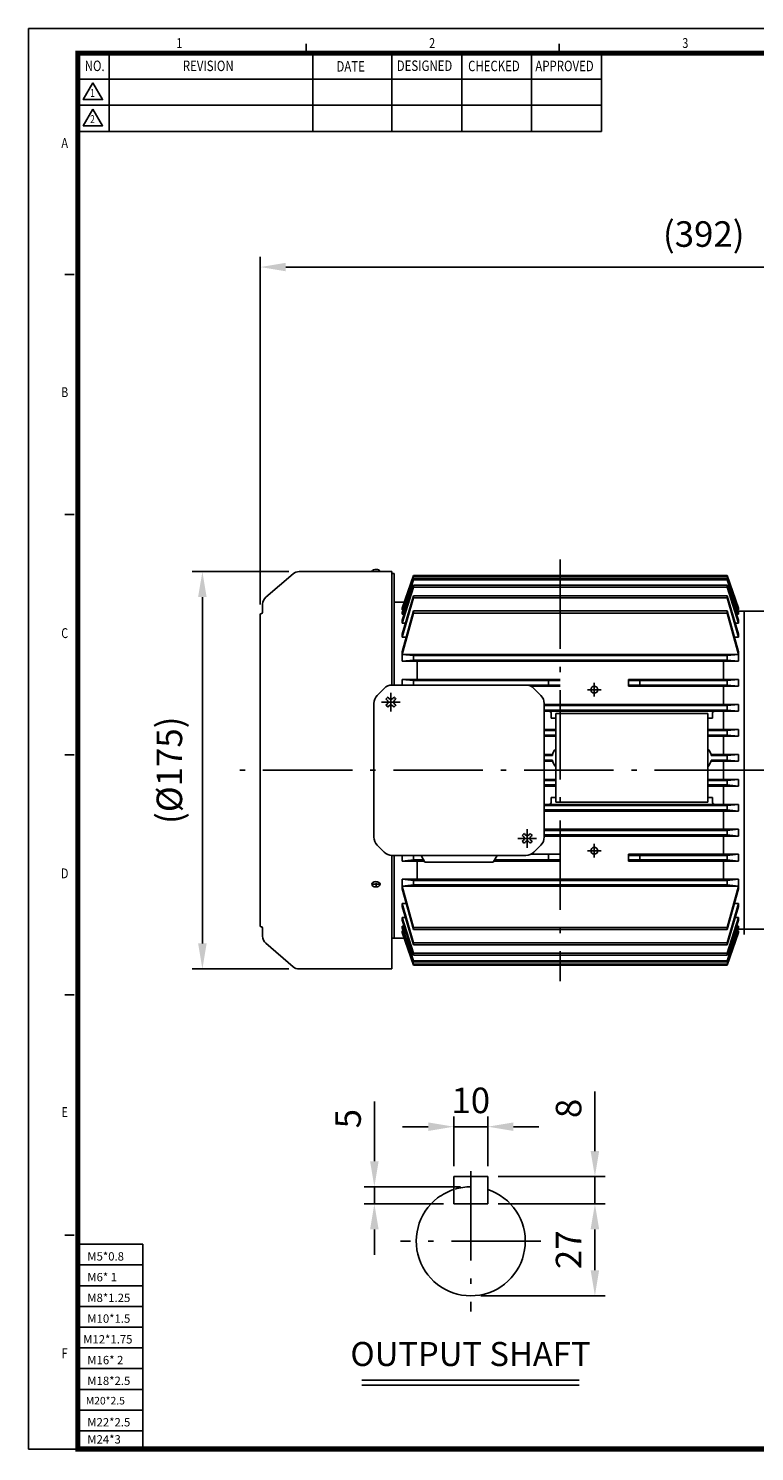
# Model space of a CAD drawing. Units: millimetres. Extents: x 1999 to 2891, y -627 to -1.
# Drawn here: x 1999 to 2319, y -627 to -1 of the extents above; entities that cross this region are included whole.
import ezdxf
from ezdxf.enums import TextEntityAlignment as Align

# ---------------------------------------------------------------- set-up
doc = ezdxf.new("R2010")
doc.units = ezdxf.units.MM
doc.header["$LTSCALE"] = 3.15
doc.linetypes.add('CENTER', pattern=[18.25, 12.5, -2.5, 0.75, -2.5])
for name, color, linetype in [('1', 7, 'Continuous'), ('2', 3, 'CENTER'), ('4', 4, 'Continuous')]:
    doc.layers.add(name, color=color, linetype=linetype)
doc.styles.add('ROMANS', font='arial.ttf', dxfattribs={"height": 2.5})
doc.styles.get("Standard").update_dxf_attribs({"font": 'romans.shx', "width": 0.8, "height": 11.25})
doc.dimstyles.new('ISO-25', dxfattribs={"dimtxt": 2.5, "dimasz": 2.5, "dimexe": 1.25, "dimexo": 0.625, "dimtad": 1, "dimdsep": 46, "dimtxsty": 'Standard', "dimcen": 2.5, "dimazin": 2, "dimtfac": 1, "dimtmove": 0, "dimatfit": 3, "dimfxl": 0, "dimarcsym": 0})

# ---------------------------------------------------------------- blocks, each defined once
blk = doc.blocks.new('*D9')
at = {"layer": '4', "color": 4, "lineweight": -2, "transparency": 16777216}
for p, q in [((2113.82, -239.83), (2071.23, -239.83)), ((2075.73, -251.08), (2075.73, -403.58)), ((2113.82, -414.83), (2071.23, -414.83))]:
    blk.add_line(p, q, dxfattribs=at)
at = {"layer": '4', "color": 4, "transparency": 16777216}
for points in [[(2073.85, -251.08), (2077.6, -251.08), (2075.73, -239.83)], [(2073.85, -403.58), (2077.6, -403.58), (2075.73, -414.83)]]:
    blk.add_solid(points, dxfattribs=at)
at = {"layer": 'DEFPOINTS', "color": 0, "transparency": 16777216}
for p in [(2118.32, -239.83), (2075.73, -414.83), (2118.32, -414.83)]:
    blk.add_point(p, dxfattribs=at)
at = {"layer": '4', "color": 4, "transparency": 16777216, "insert": (2053.28, -327.33), "char_height": 11.25, "attachment_point": 5, "rotation": 90}
blk.add_mtext('^J(%%C175)', dxfattribs=at)
blk = doc.blocks.new('*D10')
at = {"layer": '1', "color": 4, "lineweight": -2, "transparency": 16777216}
for p, q in [((2101.21, -254.33), (2101.21, -101.26)), ((2480.49, -105.76), (2112.46, -105.76)), ((2491.74, -265.33), (2491.74, -101.26))]:
    blk.add_line(p, q, dxfattribs=at)
at = {"layer": '1', "color": 4, "transparency": 16777216}
for points in [[(2112.46, -103.88), (2112.46, -107.63), (2101.21, -105.76)], [(2480.49, -103.88), (2480.49, -107.63), (2491.74, -105.76)]]:
    blk.add_solid(points, dxfattribs=at)
at = {"layer": 'DEFPOINTS', "color": 0, "transparency": 16777216}
for p in [(2101.21, -105.76), (2101.21, -258.83), (2491.74, -269.83)]:
    blk.add_point(p, dxfattribs=at)
at = {"layer": '1', "color": 4, "transparency": 16777216, "insert": (2296.47, -92.68), "char_height": 11.25, "attachment_point": 5}
blk.add_mtext('(392)', dxfattribs=at)
blk = doc.blocks.new('*D39')
at = {"layer": '4', "color": 4, "lineweight": -2, "transparency": 16777216}
for p, q in [((2151.45, -499.48), (2151.45, -473.23)), ((2189.4, -510.73), (2146.95, -510.73)), ((2151.45, -518.23), (2151.45, -510.73)), ((2181.9, -518.23), (2146.95, -518.23)), ((2151.45, -529.48), (2151.45, -540.73))]:
    blk.add_line(p, q, dxfattribs=at)
at = {"layer": '4', "color": 4, "transparency": 16777216}
for points in [[(2149.58, -499.48), (2153.33, -499.48), (2151.45, -510.73)], [(2149.58, -529.48), (2153.33, -529.48), (2151.45, -518.23)]]:
    blk.add_solid(points, dxfattribs=at)
at = {"layer": 'DEFPOINTS', "color": 0, "transparency": 16777216}
for p in [(2193.9, -510.73), (2151.45, -518.23), (2186.4, -518.23)]:
    blk.add_point(p, dxfattribs=at)
at = {"layer": '4', "color": 4, "transparency": 16777216, "insert": (2141.33, -480.73), "char_height": 11.25, "attachment_point": 5, "rotation": 90}
blk.add_mtext('5', dxfattribs=at)
blk = doc.blocks.new('*D41')
at = {"layer": '4', "color": 4, "lineweight": -2, "transparency": 16777216}
for p, q in [((2186.4, -501.73), (2186.4, -479.78)), ((2201.4, -501.73), (2201.4, -479.78)), ((2175.15, -484.28), (2163.9, -484.28)), ((2186.4, -484.28), (2201.4, -484.28)), ((2212.65, -484.28), (2223.9, -484.28))]:
    blk.add_line(p, q, dxfattribs=at)
at = {"layer": '4', "color": 4, "transparency": 16777216}
for points in [[(2175.15, -482.4), (2175.15, -486.15), (2186.4, -484.28)], [(2212.65, -482.4), (2212.65, -486.15), (2201.4, -484.28)]]:
    blk.add_solid(points, dxfattribs=at)
at = {"layer": 'DEFPOINTS', "color": 0, "transparency": 16777216}
for p in [(2201.4, -484.28), (2186.4, -506.23), (2201.4, -506.23)]:
    blk.add_point(p, dxfattribs=at)
at = {"layer": '4', "color": 4, "transparency": 16777216, "insert": (2193.9, -474.15), "char_height": 11.25, "attachment_point": 5}
blk.add_mtext('10', dxfattribs=at)
blk = doc.blocks.new('*D42')
at = {"layer": '4', "color": 4, "lineweight": -2, "transparency": 16777216}
for p, q in [((2248.55, -494.98), (2248.55, -468.73)), ((2205.9, -506.23), (2253.05, -506.23)), ((2248.55, -518.23), (2248.55, -506.23)), ((2205.9, -518.23), (2253.05, -518.23)), ((2248.55, -529.48), (2248.55, -540.73))]:
    blk.add_line(p, q, dxfattribs=at)
at = {"layer": '4', "color": 4, "transparency": 16777216}
for points in [[(2246.67, -494.98), (2250.42, -494.98), (2248.55, -506.23)], [(2246.67, -529.48), (2250.42, -529.48), (2248.55, -518.23)]]:
    blk.add_solid(points, dxfattribs=at)
at = {"layer": 'DEFPOINTS', "color": 0, "transparency": 16777216}
for p in [(2201.4, -506.23), (2248.55, -506.23), (2201.4, -518.23)]:
    blk.add_point(p, dxfattribs=at)
at = {"layer": '4', "color": 4, "transparency": 16777216, "insert": (2238.42, -476.23), "char_height": 11.25, "attachment_point": 5, "rotation": 90}
blk.add_mtext('8', dxfattribs=at)
blk = doc.blocks.new('*D43')
at = {"layer": '4', "color": 4, "lineweight": -2, "transparency": 16777216}
for p, q in [((2205.9, -518.23), (2253.05, -518.23)), ((2248.55, -547.48), (2248.55, -529.48)), ((2198.4, -558.73), (2253.05, -558.73))]:
    blk.add_line(p, q, dxfattribs=at)
at = {"layer": '4', "color": 4, "transparency": 16777216}
for points in [[(2246.67, -529.48), (2250.42, -529.48), (2248.55, -518.23)], [(2246.67, -547.48), (2250.42, -547.48), (2248.55, -558.73)]]:
    blk.add_solid(points, dxfattribs=at)
at = {"layer": 'DEFPOINTS', "color": 0, "transparency": 16777216}
for p in [(2201.4, -518.23), (2248.55, -518.23), (2193.9, -558.73)]:
    blk.add_point(p, dxfattribs=at)
at = {"layer": '4', "color": 4, "transparency": 16777216, "insert": (2238.42, -538.48), "char_height": 11.25, "attachment_point": 5, "rotation": 90}
blk.add_mtext('27', dxfattribs=at)

msp = doc.modelspace()

# ---------------------------------------------------------------- linework, layer by layer
at = {"color": 4}
for p, q in [((1999.153, -0.699), (2890.153, -0.699)), ((1999.153, -0.699), (1999.153, -626.2)), ((2020.88, -626.2), (1999.153, -626.2))]:
    msp.add_line(p, q, dxfattribs=at)
for p, q in [((2103.603, -251.171), (2115.713, -240.791)), ((2118.316, -239.828), (2159.206, -239.828)), ((2159.206, -239.828), (2159.206, -289.829)), ((2160.206, -240.665), (2160.206, -289.828)), ((2163.762, -255.937), (2168.717, -241.504)), ((2168.717, -242.009), (2163.762, -256.674)), ((2163.762, -257.91), (2168.717, -242.937)), ((2168.717, -243.442), (2163.762, -258.647)), ((2168.717, -241.504), (2233.272, -241.504)), ((2168.717, -241.504), (2168.717, -242.009)), ((2168.717, -242.009), (2233.272, -242.009)), ((2168.717, -242.937), (2233.272, -242.937)), ((2168.717, -242.937), (2168.717, -243.442)), ((2168.717, -243.442), (2233.272, -243.442)), ((2306.826, -241.504), (2233.272, -241.504)), ((2306.826, -242.009), (2233.272, -242.009)), ((2306.826, -242.937), (2233.272, -242.937)), ((2306.826, -243.442), (2233.272, -243.442)), ((2311.782, -255.937), (2306.826, -241.504)), ((2306.826, -241.504), (2306.826, -242.009)), ((2306.826, -242.009), (2311.782, -256.674)), ((2311.782, -257.91), (2306.826, -242.937)), ((2306.826, -242.937), (2306.826, -243.442)), ((2306.826, -243.442), (2311.782, -258.647)), ((2163.762, -261.247), (2168.717, -245.885)), ((2168.717, -246.721), (2163.762, -262.52)), ((2163.762, -267.394), (2168.717, -250.523)), ((2168.717, -245.885), (2233.272, -245.885)), ((2168.717, -245.885), (2168.717, -246.721)), ((2168.717, -246.721), (2233.272, -246.721)), ((2168.717, -250.523), (2233.272, -250.523)), ((2168.717, -250.523), (2168.717, -251.36)), ((2306.826, -245.885), (2233.272, -245.885)), ((2306.826, -246.721), (2233.272, -246.721)), ((2306.826, -250.523), (2233.272, -250.523)), ((2311.782, -261.247), (2306.826, -245.885)), ((2306.826, -245.885), (2306.826, -246.721)), ((2306.826, -246.721), (2311.782, -262.52)), ((2311.782, -267.394), (2306.826, -250.523)), ((2306.826, -250.523), (2306.826, -251.36)), ((2102.206, -254.208), (2102.206, -257.828)), ((2160.206, -253.328), (2164.657, -253.328)), ((2163.662, -256.674), (2163.662, -255.937)), ((2168.717, -251.36), (2163.762, -268.668)), ((2163.762, -256.674), (2164.171, -256.674)), ((2168.717, -251.36), (2233.272, -251.36)), ((2306.826, -251.36), (2233.272, -251.36)), ((2306.826, -251.36), (2311.782, -268.668)), ((2311.782, -256.674), (2311.373, -256.674)), ((2311.782, -256.674), (2311.782, -255.937)), ((2101.206, -258.828), (2101.206, -395.828)), ((2163.662, -258.647), (2163.662, -257.91)), ((2163.662, -262.52), (2163.662, -261.247)), ((2163.762, -275.161), (2168.717, -257.192)), ((2168.717, -258.133), (2163.762, -276.336)), ((2163.762, -258.647), (2164.6, -258.647)), ((2163.762, -262.52), (2165.193, -262.52)), ((2168.717, -257.192), (2233.272, -257.192)), ((2168.717, -257.192), (2168.717, -258.133)), ((2168.717, -258.133), (2233.272, -258.133)), ((2306.826, -257.192), (2233.272, -257.192)), ((2306.826, -258.133), (2233.272, -258.133)), ((2311.782, -275.161), (2306.826, -257.192)), ((2306.826, -257.192), (2306.826, -258.133)), ((2306.826, -258.133), (2311.782, -276.336)), ((2311.782, -262.52), (2310.35, -262.52)), ((2311.782, -258.647), (2310.943, -258.647)), ((2311.782, -258.647), (2311.782, -257.328)), ((2311.782, -262.52), (2311.782, -261.247)), ((2163.662, -268.668), (2163.662, -267.394)), ((2163.762, -268.668), (2165.552, -268.668)), ((2311.782, -268.668), (2309.991, -268.668)), ((2311.782, -268.668), (2311.782, -267.394)), ((2163.662, -276.336), (2163.662, -275.161)), ((2311.782, -276.336), (2311.782, -275.161)), ((2311.782, -276.336), (2311.782, -275.161)), ((2163.662, -279.319), (2163.662, -276.336)), ((2233.272, -276.336), (2163.762, -276.336)), ((2168.717, -276.836), (2163.762, -276.336)), ((2168.717, -278.819), (2163.762, -279.319)), ((2163.762, -279.319), (2233.272, -279.319)), ((2306.826, -276.836), (2168.717, -276.836)), ((2168.717, -278.819), (2168.717, -276.836)), ((2168.717, -278.819), (2306.826, -278.819)), ((2170.306, -279.319), (2170.306, -287.336)), ((2306.826, -276.336), (2233.272, -276.336)), ((2233.272, -279.319), (2306.826, -279.319)), ((2305.237, -279.319), (2305.237, -287.336)), ((2306.826, -276.836), (2311.782, -276.336)), ((2311.782, -276.336), (2306.826, -276.336)), ((2306.826, -278.819), (2306.826, -276.836)), ((2306.826, -278.819), (2311.782, -279.319)), ((2306.826, -279.319), (2311.782, -279.319)), ((2311.782, -279.319), (2311.782, -276.336)), ((2163.662, -287.328), (2163.662, -289.828)), ((2168.617, -287.828), (2163.662, -287.328)), ((2233.272, -287.328), (2163.762, -287.328)), ((2168.617, -289.811), (2168.617, -287.828)), ((2168.717, -287.828), (2233.272, -287.828)), ((2228.172, -290.311), (2228.172, -287.328)), ((2311.782, -287.328), (2263.272, -287.328)), ((2263.272, -290.311), (2263.272, -287.328)), ((2263.272, -287.828), (2306.826, -287.828)), ((2268.272, -290.311), (2268.272, -287.328)), ((2306.826, -287.828), (2311.782, -287.328)), ((2306.826, -289.811), (2306.826, -287.828)), ((2311.782, -290.311), (2311.782, -287.328)), ((2155.766, -291.292), (2152.695, -294.363)), ((2218.159, -289.828), (2159.302, -289.828)), ((2233.272, -289.811), (2168.717, -289.811)), ((2220.404, -290.311), (2233.272, -290.311)), ((2224.766, -294.363), (2221.695, -291.292)), ((2306.826, -289.811), (2263.272, -289.811)), ((2263.272, -290.311), (2311.782, -290.311)), ((2305.237, -290.319), (2305.237, -298.336)), ((2306.826, -289.811), (2311.782, -290.311)), ((2151.231, -297.899), (2151.231, -356.757)), ((2156.856, -296.245), (2156.565, -296.078)), ((2156.856, -298.41), (2156.565, -298.578)), ((2157.648, -295.453), (2157.481, -295.163)), ((2157.648, -299.203), (2157.481, -299.493)), ((2159.813, -295.453), (2159.981, -295.163)), ((2159.813, -299.203), (2159.981, -299.493)), ((2160.606, -296.245), (2160.896, -296.078)), ((2160.606, -298.41), (2160.896, -298.578)), ((2226.231, -356.757), (2226.231, -297.899)), ((2306.826, -298.336), (2226.231, -298.336)), ((2226.231, -298.836), (2306.826, -298.836)), ((2306.826, -298.836), (2311.782, -298.336)), ((2311.782, -298.336), (2306.826, -298.336)), ((2306.826, -298.836), (2306.826, -300.819)), ((2311.782, -301.319), (2311.782, -298.336)), ((2306.826, -300.819), (2226.231, -300.819)), ((2226.231, -301.319), (2306.826, -301.319)), ((2229.306, -304.328), (2229.306, -302.319)), ((2231.306, -304.328), (2229.306, -304.328)), ((2231.306, -341.328), (2231.306, -302.328)), ((2298.306, -341.328), (2298.306, -302.328)), ((2300.306, -304.328), (2298.306, -304.328)), ((2300.306, -304.328), (2300.306, -302.319)), ((2305.237, -301.319), (2305.237, -309.336)), ((2306.826, -300.819), (2311.782, -301.319)), ((2306.826, -301.319), (2311.782, -301.319)), ((2226.231, -309.336), (2231.306, -309.336)), ((2226.231, -309.836), (2231.306, -309.836)), ((2231.306, -311.819), (2226.231, -311.819)), ((2226.231, -312.319), (2231.306, -312.319)), ((2298.306, -309.336), (2311.782, -309.336)), ((2298.306, -309.836), (2306.826, -309.836)), ((2306.826, -311.819), (2298.306, -311.819)), ((2298.306, -312.319), (2311.782, -312.319)), ((2305.237, -312.319), (2305.237, -320.336)), ((2306.826, -309.836), (2311.782, -309.336)), ((2306.826, -309.836), (2306.826, -311.819)), ((2306.826, -311.819), (2311.782, -312.319)), ((2311.782, -312.319), (2311.782, -309.336)), ((2226.231, -320.336), (2229.995, -320.336)), ((2226.231, -320.836), (2229.889, -320.836)), ((2229.889, -322.819), (2226.231, -322.819)), ((2226.231, -323.319), (2229.995, -323.319)), ((2299.618, -320.336), (2311.782, -320.336)), ((2299.618, -323.319), (2311.782, -323.319)), ((2299.724, -320.836), (2306.826, -320.836)), ((2306.826, -322.819), (2299.724, -322.819)), ((2305.237, -323.319), (2305.237, -331.336)), ((2306.826, -320.836), (2311.782, -320.336)), ((2306.826, -320.836), (2306.826, -322.819)), ((2306.826, -322.819), (2311.782, -323.319)), ((2311.782, -323.319), (2311.782, -320.336)), ((2226.231, -331.336), (2231.306, -331.336)), ((2226.231, -331.836), (2231.306, -331.836)), ((2298.306, -331.336), (2311.782, -331.336)), ((2298.306, -331.836), (2306.826, -331.836)), ((2306.826, -331.836), (2311.782, -331.336)), ((2306.826, -331.836), (2306.826, -333.819)), ((2311.782, -331.336), (2311.782, -334.319)), ((2231.306, -333.819), (2226.231, -333.819)), ((2226.231, -334.319), (2231.306, -334.319)), ((2306.826, -333.819), (2298.306, -333.819)), ((2298.306, -334.319), (2311.782, -334.319)), ((2305.237, -334.319), (2305.237, -342.336)), ((2306.826, -333.819), (2311.782, -334.319)), ((2226.231, -342.336), (2311.782, -342.336)), ((2226.231, -342.836), (2306.826, -342.836)), ((2229.306, -339.328), (2229.306, -341.336)), ((2231.306, -339.328), (2229.306, -339.328)), ((2300.306, -339.328), (2298.306, -339.328)), ((2300.306, -339.328), (2300.306, -341.336)), ((2306.826, -342.836), (2311.782, -342.336)), ((2306.826, -342.836), (2306.826, -344.819)), ((2311.782, -342.336), (2311.782, -345.319)), ((2306.826, -344.819), (2226.231, -344.819)), ((2226.231, -345.319), (2311.782, -345.319)), ((2305.237, -345.319), (2305.237, -353.336)), ((2306.826, -344.819), (2311.782, -345.319)), ((2216.856, -356.245), (2216.565, -356.078)), ((2217.648, -355.453), (2217.481, -355.163)), ((2219.813, -355.453), (2219.981, -355.163)), ((2220.606, -356.245), (2220.896, -356.078)), ((2226.231, -353.336), (2264.806, -353.336)), ((2226.231, -353.836), (2264.806, -353.836)), ((2264.806, -355.819), (2226.231, -355.819)), ((2264.806, -356.319), (2226.231, -356.319)), ((2264.806, -353.336), (2311.782, -353.336)), ((2264.806, -353.836), (2306.826, -353.836)), ((2306.826, -355.819), (2264.806, -355.819)), ((2311.782, -356.319), (2264.806, -356.319)), ((2305.237, -356.319), (2305.237, -364.345)), ((2306.826, -353.836), (2311.782, -353.336)), ((2306.826, -353.836), (2306.826, -355.819)), ((2306.826, -355.819), (2311.782, -356.319)), ((2311.782, -353.336), (2311.782, -356.319)), ((2152.695, -360.292), (2155.766, -363.363)), ((2216.856, -358.41), (2216.565, -358.578)), ((2217.648, -359.203), (2217.481, -359.493)), ((2219.813, -359.203), (2219.981, -359.493)), ((2220.606, -358.41), (2220.896, -358.578)), ((2221.695, -363.363), (2224.766, -360.292)), ((2159.206, -364.827), (2159.206, -414.828)), ((2159.206, -364.827), (2159.206, -401.328)), ((2159.302, -364.828), (2218.159, -364.828)), ((2160.206, -364.828), (2160.206, -401.328)), ((2163.662, -367.328), (2163.662, -364.828)), ((2168.617, -366.828), (2163.662, -367.328)), ((2173.442, -367.328), (2163.662, -367.328)), ((2168.617, -364.845), (2168.451, -364.828)), ((2168.617, -364.845), (2168.451, -364.828)), ((2168.617, -364.845), (2168.617, -366.828)), ((2168.617, -366.828), (2173.153, -366.828)), ((2170.306, -367.328), (2170.306, -375.336)), ((2171.998, -364.828), (2173.731, -367.828)), ((2173.731, -367.828), (2203.731, -367.828)), ((2205.463, -364.828), (2203.731, -367.828)), ((2233.272, -367.328), (2204.119, -367.328)), ((2204.408, -366.828), (2233.272, -366.828)), ((2220.304, -364.345), (2233.272, -364.345)), ((2228.172, -364.345), (2228.172, -367.328)), ((2233.272, -364.345), (2233.272, -367.328)), ((2263.272, -364.345), (2311.782, -364.345)), ((2263.272, -364.345), (2263.272, -367.328)), ((2306.826, -364.845), (2263.272, -364.845)), ((2263.272, -366.828), (2306.826, -366.828)), ((2311.782, -367.328), (2263.272, -367.328)), ((2268.272, -364.345), (2268.272, -367.328)), ((2305.237, -367.328), (2305.237, -375.336)), ((2306.826, -364.845), (2311.782, -364.345)), ((2306.826, -364.845), (2306.826, -366.828)), ((2306.826, -366.828), (2311.782, -367.328)), ((2311.782, -364.345), (2311.782, -367.328)), ((2163.662, -375.336), (2163.662, -378.319)), ((2163.762, -375.336), (2233.272, -375.336)), ((2168.717, -375.836), (2163.762, -375.336)), ((2168.717, -375.836), (2306.826, -375.836)), ((2168.717, -375.836), (2168.717, -377.819)), ((2233.272, -375.336), (2306.826, -375.336)), ((2306.826, -375.336), (2311.782, -375.336)), ((2306.826, -375.836), (2311.782, -375.336)), ((2306.826, -375.836), (2306.826, -377.819)), ((2311.782, -375.336), (2311.782, -378.319)), ((2153.531, -377.515), (2150.779, -377.515)), ((2152.206, -376.85), (2152.206, -378.18)), ((2163.662, -378.319), (2163.662, -379.495)), ((2168.717, -377.819), (2163.762, -378.319)), ((2233.272, -378.319), (2163.762, -378.319)), ((2168.717, -396.523), (2163.762, -378.319)), ((2163.762, -379.495), (2168.717, -397.463)), ((2306.826, -377.819), (2168.717, -377.819)), ((2306.826, -378.319), (2233.272, -378.319)), ((2306.826, -377.819), (2311.782, -378.319)), ((2306.826, -396.523), (2311.782, -378.319)), ((2311.782, -378.319), (2306.826, -378.319)), ((2311.782, -378.319), (2306.826, -378.319)), ((2306.826, -396.523), (2311.782, -378.319)), ((2311.782, -379.495), (2306.826, -397.463)), ((2311.782, -379.495), (2306.826, -397.463)), ((2311.782, -378.319), (2311.782, -379.495)), ((2311.782, -378.319), (2311.782, -379.495)), ((2163.662, -385.988), (2163.662, -387.261)), ((2168.717, -403.296), (2163.762, -385.988)), ((2163.762, -385.988), (2165.552, -385.988)), ((2163.762, -387.261), (2168.717, -404.133)), ((2306.826, -403.296), (2311.782, -385.988)), ((2306.826, -403.296), (2311.782, -385.988)), ((2311.782, -387.261), (2306.826, -404.133)), ((2311.782, -387.261), (2306.826, -404.133)), ((2311.782, -385.988), (2309.991, -385.988)), ((2311.782, -385.988), (2309.991, -385.988)), ((2311.782, -385.988), (2311.782, -387.261)), ((2311.782, -385.988), (2311.782, -387.261)), ((2163.662, -392.135), (2163.662, -393.409)), ((2168.717, -407.934), (2163.762, -392.135)), ((2163.762, -392.135), (2165.193, -392.135)), ((2163.762, -393.409), (2168.717, -408.771)), ((2306.826, -407.934), (2311.782, -392.135)), ((2311.782, -393.409), (2306.826, -408.771)), ((2307.487, -405.828), (2311.782, -392.135)), ((2311.782, -393.409), (2307.896, -405.457)), ((2311.782, -392.135), (2310.35, -392.135)), ((2311.782, -392.135), (2310.35, -392.135)), ((2311.782, -392.135), (2311.782, -393.409)), ((2311.782, -392.135), (2311.782, -393.409)), ((2102.206, -400.448), (2102.206, -396.828)), ((2163.662, -396.008), (2163.662, -396.746)), ((2163.662, -397.982), (2163.662, -398.719)), ((2168.717, -411.214), (2163.762, -396.008)), ((2163.762, -396.008), (2164.6, -396.008)), ((2163.762, -396.746), (2168.717, -411.719)), ((2168.717, -412.647), (2163.762, -397.982)), ((2163.762, -397.982), (2164.171, -397.982)), ((2163.762, -398.719), (2168.717, -413.152)), ((2168.717, -396.523), (2233.272, -396.523)), ((2168.717, -397.463), (2168.717, -396.523)), ((2168.717, -397.463), (2233.272, -397.463)), ((2306.826, -396.523), (2233.272, -396.523)), ((2306.826, -396.523), (2233.272, -396.523)), ((2306.826, -397.463), (2233.272, -397.463)), ((2306.826, -397.463), (2233.272, -397.463)), ((2306.826, -411.214), (2311.782, -396.008)), ((2306.826, -397.463), (2306.826, -396.523)), ((2306.826, -397.463), (2306.826, -396.523)), ((2311.782, -396.746), (2306.826, -411.719)), ((2306.826, -412.647), (2311.782, -397.982)), ((2311.782, -398.719), (2306.826, -413.152)), ((2309.042, -404.414), (2311.782, -396.008)), ((2311.782, -396.746), (2309.331, -404.152)), ((2309.859, -403.671), (2311.782, -397.982)), ((2311.782, -398.719), (2310.182, -403.378)), ((2311.782, -396.008), (2310.943, -396.008)), ((2311.782, -396.008), (2310.943, -396.008)), ((2311.782, -397.982), (2311.373, -397.982)), ((2311.782, -397.982), (2311.373, -397.982)), ((2311.782, -396.008), (2311.782, -396.746)), ((2311.782, -396.008), (2311.782, -397.328)), ((2311.782, -397.982), (2311.782, -398.719)), ((2311.782, -397.982), (2311.782, -398.719)), ((2103.603, -403.485), (2115.713, -413.865)), ((2159.206, -401.328), (2164.657, -401.328)), ((2168.717, -403.296), (2233.272, -403.296)), ((2168.717, -404.133), (2168.717, -403.296)), ((2168.717, -404.133), (2233.272, -404.133)), ((2306.826, -403.296), (2233.272, -403.296)), ((2306.826, -403.296), (2233.272, -403.296)), ((2306.826, -404.133), (2233.272, -404.133)), ((2306.826, -404.133), (2233.272, -404.133)), ((2306.826, -404.133), (2306.826, -403.296)), ((2306.826, -404.133), (2306.826, -403.296)), ((2168.717, -407.934), (2233.272, -407.934)), ((2168.717, -408.771), (2168.717, -407.934)), ((2168.717, -408.771), (2233.272, -408.771)), ((2168.717, -411.214), (2233.272, -411.214)), ((2168.717, -411.719), (2168.717, -411.214)), ((2168.717, -411.719), (2233.272, -411.719)), ((2168.717, -412.647), (2233.272, -412.647)), ((2168.717, -413.152), (2168.717, -412.647)), ((2168.717, -413.152), (2233.272, -413.152)), ((2303.649, -407.934), (2233.272, -407.934)), ((2306.826, -407.934), (2233.272, -407.934)), ((2270.482, -408.771), (2233.272, -408.771)), ((2306.826, -408.771), (2233.272, -408.771)), ((2269.737, -411.214), (2233.272, -411.214)), ((2306.826, -411.214), (2233.272, -411.214)), ((2269.737, -411.719), (2233.272, -411.719)), ((2306.826, -411.719), (2233.272, -411.719)), ((2269.737, -412.647), (2233.272, -412.647)), ((2306.826, -412.647), (2233.272, -412.647)), ((2269.737, -413.152), (2233.272, -413.152)), ((2306.826, -413.152), (2233.272, -413.152)), ((2306.826, -408.771), (2306.826, -407.934)), ((2306.826, -411.719), (2306.826, -411.214)), ((2306.826, -413.152), (2306.826, -412.647)), ((2118.316, -414.828), (2159.206, -414.828)), ((2186.395, -506.231), (2186.395, -518.231)), ((2193.895, -506.231), (2186.395, -506.231)), ((2201.395, -506.231), (2186.395, -506.231)), ((2193.895, -506.231), (2201.395, -506.231)), ((2201.395, -518.231), (2201.395, -506.231)), ((2193.895, -518.231), (2186.395, -518.231)), ((2186.395, -518.231), (2201.395, -518.231)), ((2193.895, -518.231), (2201.395, -518.231)), ((2145.931, -598.054), (2241.584, -598.054))]:
    msp.add_line(p, q)
at = {"color": 0}
for p, q in [((2159.206, -240.665), (2160.206, -240.665)), ((2231.306, -302.328), (2298.306, -302.328)), ((2269.306, -300.836), (2287.995, -300.836)), ((2231.306, -341.328), (2298.306, -341.328))]:
    msp.add_line(p, q, dxfattribs=at)
for centre in [(2248.272, -291.873), (2248.272, -362.782)]:
    msp.add_circle(centre, 1.5)
for centre, radius, start, end in [((2118.316, -243.828), 4, 90, 130.601295), ((2152.206, -241.341), 2.45, 38.140535, 141.859465), ((2106.206, -254.208), 4, 130.601295, 180), ((2101.706, -258.828), 0.5, 90, 180), ((2101.706, -257.828), 0.5, 270, 0), ((2156.231, -297.899), 5, 135, 180), ((2159.302, -294.828), 5, 90, 135), ((2218.159, -294.828), 5, 45, 90), ((2221.231, -297.899), 5, 0, 45), ((2158.731, -297.328), 2.5, 120, 150), ((2158.731, -297.328), 2.5, 210, 240), ((2156.231, -297.328), 1.25, 300, 60), ((2158.731, -294.828), 1.25, 210, 330), ((2158.731, -299.828), 1.25, 30, 150), ((2158.731, -297.328), 2.5, 30, 60), ((2161.231, -297.328), 1.25, 120, 240), ((2158.731, -297.328), 2.5, 300, 330), ((2228.306, -302.319), 1, 0, 90), ((2301.306, -302.319), 1, 90, 180), ((2235.806, -321.828), 6, 138.590378, 170.486979), ((2293.806, -321.828), 6, 9.513021, 41.409622), ((2235.806, -321.828), 6, 189.513021, 221.409622), ((2293.806, -321.828), 6, 318.590378, 350.486979), ((2228.306, -341.336), 1, 270, 0), ((2301.306, -341.336), 1, 180, 270), ((2156.231, -356.757), 5, 180, 225), ((2218.731, -357.328), 2.5, 120, 150), ((2216.231, -357.328), 1.25, 300, 60), ((2218.731, -354.828), 1.25, 210, 330), ((2218.731, -357.328), 2.5, 30, 60), ((2221.231, -357.328), 1.25, 120, 240), ((2221.231, -356.757), 5, 315, 0), ((2159.302, -359.828), 5, 225, 270), ((2218.731, -357.328), 2.5, 210, 240), ((2218.731, -359.828), 1.25, 30, 150), ((2218.159, -359.828), 5, 270, 315), ((2218.159, -359.828), 5, 270, 315), ((2218.731, -357.328), 2.5, 300, 330), ((2101.706, -395.828), 0.5, 180, 270), ((2101.706, -396.828), 0.5, 0, 90), ((2106.206, -400.448), 4, 180, 229.398705), ((2118.316, -410.828), 4, 229.398705, 270), ((2193.895, -534.731), 24, 127.404896, 71.790043), ((2193.895, -534.731), 24, 108.209957, 127.404896)]:
    msp.add_arc(centre, radius, start, end)
at = {"color": 2}
msp.add_arc((2193.895, -534.731), 24, 90, 106.763139, dxfattribs=at)
msp.add_ellipse((2152.155, -377.515), major_axis=(-1.875, 0), ratio=0.6216714)
at = {"layer": '1'}
for p, q in [((2121.474, -11.563), (2121.474, -7.489)), ((2232.821, -11.563), (2232.821, -7.489)), ((2251.399, -46.033), (2251.399, -11.455)), ((2020.88, -46.033), (2251.399, -46.033)), ((2015.159, -109.048), (2019.233, -109.048)), ((2015.159, -214.784), (2019.233, -214.784)), ((2311.589, -257.328), (2327.737, -257.328)), ((2314.237, -257.328), (2314.237, -259.328)), ((2314.237, -257.328), (2314.237, -327.328)), ((2314.237, -264.328), (2314.237, -266.328)), ((2314.237, -264.328), (2314.237, -334.328)), ((2015.159, -320.519), (2019.233, -320.519)), ((2314.237, -390.328), (2314.237, -320.328)), ((2314.237, -397.328), (2314.237, -327.328)), ((2314.237, -397.328), (2314.237, -327.328)), ((2314.237, -399.691), (2314.237, -334.328)), ((2314.237, -390.328), (2314.237, -388.328)), ((2311.589, -397.328), (2327.737, -397.328)), ((2314.237, -397.328), (2314.237, -395.328)), ((2316.837, -397.328), (2314.237, -397.328)), ((2015.159, -426.255), (2019.233, -426.255)), ((2015.159, -531.991), (2019.233, -531.991)), ((2049.535, -536.038), (2020.88, -536.038)), ((2049.535, -536.038), (2049.535, -626.2))]:
    msp.add_line(p, q, dxfattribs=at)
at = {"layer": '1', "const_width": 2.227}
msp.add_lwpolyline([(2890.153, -11.563), (2020.88, -11.563), (2020.88, -626.2), (2890.153, -626.2)], close=True, dxfattribs=at)
at = {"layer": '1'}
for points in [[(2027.539, -24.666), (2023.296, -32.014), (2031.781, -32.014)], [(2027.539, -36.192), (2023.296, -43.54), (2031.781, -43.54)]]:
    msp.add_lwpolyline(points, close=True, dxfattribs=at)
at = {"layer": '2'}
for p, q in [((2233.272, -234.504), (2233.272, -420.152)), ((2314.237, -327.328), (2089.929, -327.328)), ((2349.553, -327.328), (2302.256, -327.328)), ((2193.895, -503.838), (2193.895, -565.624)), ((2224.788, -534.731), (2163.002, -534.731))]:
    msp.add_line(p, q, dxfattribs=at)
at = {"layer": '4'}
for p, q in [((2034.711, -22.981), (2034.711, -11.455)), ((2020.88, -22.981), (2251.399, -22.981)), ((2034.711, -46.033), (2034.711, -22.981)), ((2020.88, -34.507), (2251.399, -34.507)), ((2158.731, -293.199), (2158.731, -301.457)), ((2245.272, -291.873), (2251.272, -291.873)), ((2248.272, -288.873), (2248.272, -294.873)), ((2154.602, -297.328), (2162.859, -297.328)), ((2218.731, -361.457), (2218.731, -353.199)), ((2222.859, -357.328), (2214.602, -357.328)), ((2245.272, -362.782), (2251.272, -362.782)), ((2248.272, -365.782), (2248.272, -359.782)), ((2049.535, -545.167), (2020.88, -545.167)), ((2049.535, -554.295), (2020.88, -554.295)), ((2049.535, -563.424), (2020.88, -563.424)), ((2049.535, -572.553), (2020.88, -572.553)), ((2049.535, -581.681), (2020.88, -581.681)), ((2049.535, -590.81), (2020.88, -590.81)), ((2049.535, -599.939), (2020.88, -599.939)), ((2145.931, -595.938), (2241.584, -595.938)), ((2049.535, -609.067), (2020.88, -609.067)), ((2049.535, -618.196), (2020.88, -618.196))]:
    msp.add_line(p, q, dxfattribs=at)
at = {"layer": '4', "ltscale": 0.5}
for p, q in [((2034.711, -11.455), (2034.711, -34.507)), ((2124.318, -11.455), (2124.318, -46.033)), ((2159.191, -11.455), (2159.191, -46.033)), ((2189.927, -11.455), (2189.927, -46.033)), ((2220.663, -11.455), (2220.663, -46.033))]:
    msp.add_line(p, q, dxfattribs=at)
at = {"layer": '4'}
msp.add_point((2020.88, -538.572), dxfattribs=at)

# ---------------------------------------------------------------- texts
at = {"layer": '1', "style": 'ROMANS', "width": 0.8}
for s, p in [('1', (2065.603, -7.687)), ('2', (2176.892, -7.687)), ('3', (2288.368, -7.687)), ('A', (2015.107, -51.655)), ('B', (2015.107, -161.423)), ('C', (2015.107, -267.501)), ('D', (2015.107, -373.292)), ('E', (2015.107, -478.396)), ('F', (2015.107, -584.653))]:
    msp.add_text(s, height=4.345, dxfattribs=at).set_placement(p, align=Align.MIDDLE)
at = {"layer": '1', "width": 0.8}
for s, p in [('NO.', (2023.921, -19.465)), ('REVISION', (2067.126, -19.465)), ('DATE', (2134.764, -19.688)), ('DESIGNED', (2161.316, -19.411)), ('CHECKED', (2192.729, -19.519)), ('APPROVED', (2222.334, -19.519))]:
    msp.add_text(s, height=4.6104, dxfattribs=at).set_placement(p)
for s, p in [('1', (2027.363, -29.092)), ('2', (2027.363, -40.618))]:
    msp.add_text(s, height=3.458, dxfattribs=at).set_placement(p, align=Align.MIDDLE_CENTER)
at = {"layer": '4'}
for s, height, p in [('M5*0.8', 3.6704, (2025.078, -543.224)), ('M6* 1', 3.6704, (2025.078, -552.353)), ('M8*1.25', 3.6704, (2025.078, -561.481)), ('M10*1.5', 3.6704, (2025.078, -570.61)), ('M12*1.75', 3.6704, (2023.258, -579.739)), ('M16* 2', 3.6704, (2025.078, -588.867)), ('M18*2.5', 3.6704, (2025.078, -597.996)), ('M20*2.5', 3.3367, (2024.41, -606.596)), ('M22*2.5', 3.6704, (2025.078, -616.253)), ('M24*3', 3.6704, (2025.078, -623.791))]:
    msp.add_text(s, height=height, dxfattribs=at).set_placement(p)
at = {"layer": '4', "ltscale": 20, "insert": (2193.76, -585.733), "char_height": 10.58508, "attachment_point": 5}
msp.add_mtext('OUTPUT SHAFT', dxfattribs=at)

# ---------------------------------------------------------------- dimensions: what is measured, and where the dimension line sits
at = {"layer": '1'}
dim = msp.add_linear_dim(base=(2101.206, -105.756), p1=(2491.737, -269.828), p2=(2101.206, -258.828), text='(392)', dimstyle='ISO-25', override={"dimscale": 4.5, "dimexe": 1, "dimexo": 1, "dimgap": 1, "dimrnd": 0.001, "dimsah": 1, "dimcen": 2, "dimclrd": 4, "dimclre": 4, "dimclrt": 4, "dimtdec": 0, "dimtvp": 1, "dimtzin": 2}, dxfattribs=at)
dim.commit()
dim.dimension.update_dxf_attribs({"geometry": '*D10', "text_midpoint": (2296.472, -92.685)})
at = {"layer": '4'}
for base, p1, p2, text, picture, middle in [((2075.729, -414.828), (2118.316, -239.828), (2118.316, -414.828), '^J(%%C<>)', '*D9', (2053.282, -327.328)), ((2248.549, -506.231), (2201.395, -518.231), (2201.395, -506.231), '8', '*D42', (2238.424, -476.231)), ((2248.549, -518.231), (2193.895, -558.731), (2201.395, -518.231), '27', '*D43', (2238.424, -538.481))]:
    dim = msp.add_linear_dim(base=base, p1=p1, p2=p2, angle=90, text=text, dimstyle='ISO-25', override={"dimscale": 4.5, "dimexe": 1, "dimexo": 1, "dimgap": 1, "dimrnd": 0.001, "dimsah": 1, "dimcen": 2, "dimclrd": 4, "dimclre": 4, "dimclrt": 4, "dimtdec": 0, "dimtvp": 1, "dimtzin": 2}, dxfattribs=at)
    dim.commit()
    dim.dimension.update_dxf_attribs({"geometry": picture, "text_midpoint": middle})
dim = msp.add_linear_dim(base=(2201.395, -484.277), p1=(2186.395, -506.231), p2=(2201.395, -506.231), text='10', dimstyle='ISO-25', override={"dimscale": 4.5, "dimexe": 1, "dimexo": 1, "dimgap": 1, "dimrnd": 0.001, "dimsah": 1, "dimcen": 2, "dimclrd": 4, "dimclre": 4, "dimclrt": 4, "dimtdec": 0, "dimtvp": 1, "dimtzin": 2}, dxfattribs=at)
dim.commit()
dim.dimension.update_dxf_attribs({"geometry": '*D41', "text_midpoint": (2193.895, -484.277), "dimtype": 160})
dim = msp.add_linear_dim(base=(2151.45, -518.231), p1=(2193.895, -510.731), p2=(2186.395, -518.231), angle=90, text='5', dimstyle='ISO-25', override={"dimscale": 4.5, "dimexe": 1, "dimexo": 1, "dimgap": 1, "dimrnd": 0.001, "dimsah": 1, "dimcen": 2, "dimclrd": 4, "dimclre": 4, "dimclrt": 4, "dimtdec": 0, "dimtvp": 1, "dimtzin": 2}, dxfattribs=at)
dim.commit()
dim.dimension.update_dxf_attribs({"geometry": '*D39', "text_midpoint": (2151.45, -480.731), "dimtype": 160})

doc.saveas('drawing.dxf')
